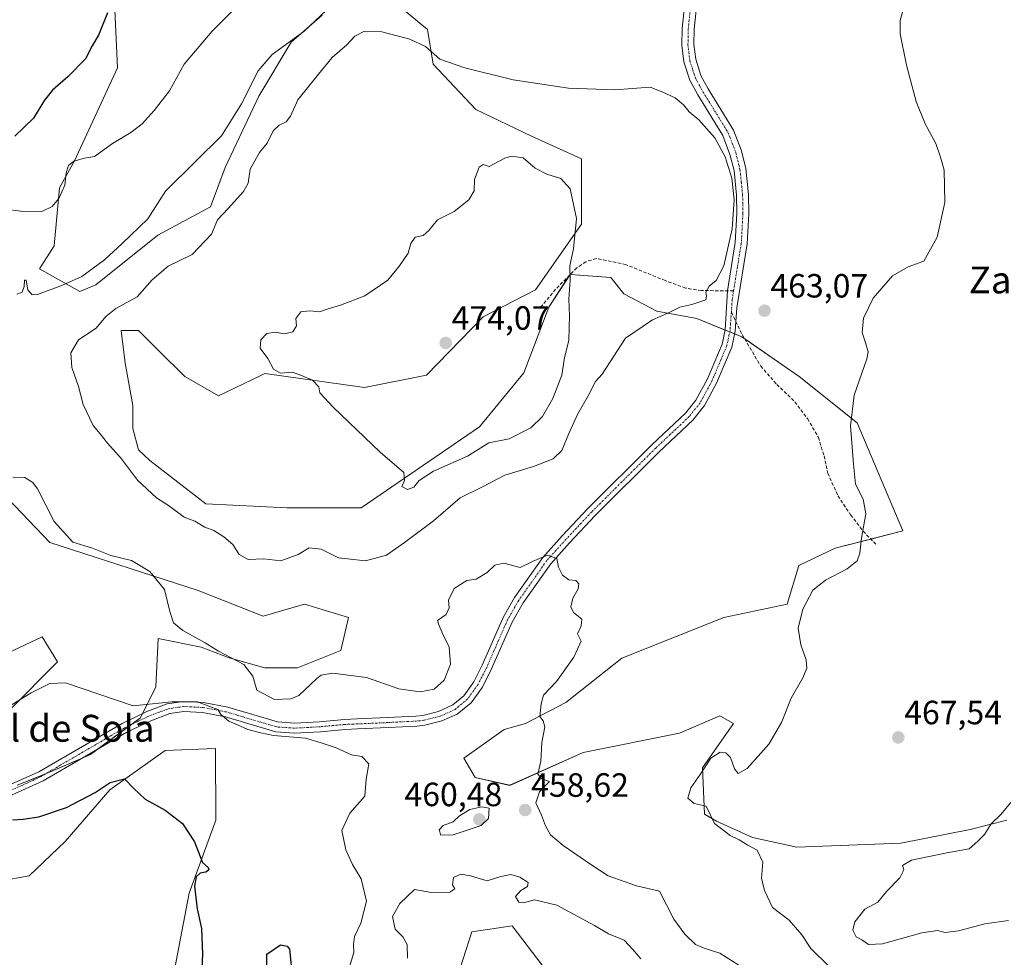
# Model space of a CAD drawing. Units: metres. Extents: x 618189 to 621658, y 4699361 to 4701733.
# Drawn here: x 618782 to 619076, y 4700822 to 4701101 of the extents above; entities that cross this region are included whole.
import ezdxf
from ezdxf.enums import TextEntityAlignment as Align

# ---------------------------------------------------------------- set-up
doc = ezdxf.new("R2010")
doc.units = ezdxf.units.M
doc.header["$MEASUREMENT"] = 0
doc.linetypes.add('TRAZO_Y_PUNTO', pattern=[1, 0.5, -0.25, 0, -0.25])
doc.linetypes.add('TRAZOSX2', pattern=[1.5, 1, -0.5])
for name, color, linetype, lineweight in [('Camino', 19, 'Continuous', 0), ('Camino Cxs', 19, 'Continuous', 0), ('Camino eje', 39, 'TRAZO_Y_PUNTO', 13), ('Carátula', 7, 'Continuous', 5), ('Cultivos herbáceos CxS', 92, 'Continuous', 0), ('Curva de nivel maestra', 36, 'Continuous', 30), ('Curva de nivel normal', 36, 'Continuous', 0), ('Matorral', 135, 'Continuous', 0), ('Matorral CxS', 135, 'Continuous', 0), ('Punto de cota en terreno', 7, 'Continuous', 0), ('Rótulo de punto de cota en terreno', 19, 'Continuous', 0), ('Senda', 19, 'TRAZOSX2', 0), ('Texto cartográfico', 19, 'Continuous', 0)]:
    doc.layers.add(name, color=color, linetype=linetype, lineweight=lineweight)
doc.styles.add('Arial', font='txt', dxfattribs={"height": 0.2})

# ---------------------------------------------------------------- blocks, each defined once
blk = doc.blocks.new('*U151')
at = {"layer": 'Cultivos herbáceos CxS', "color": 92, "linetype": 'Continuous', "lineweight": 0}
for points in [[(618740.46, 4700838.21, 446.26), (618784.81, 4700846.15, 447.23), (618795.58, 4700856.41, 448.24), (618808.91, 4700871.79, 449.79), (618825.32, 4700883.58, 451.04), (618840.38, 4700884.1, 451.7), (618840.45, 4700862.82, 450.84), (618832.5, 4700841.02, 449.37), (618828.14, 4700818.21, 447.13)], [(618911.59, 4700813.43, 451.05), (618916.76, 4700829.52, 452.63), (618928.81, 4700831.24, 453.08), (618938, 4700819.18, 451.82)]]:
    blk.add_polyline3d(points, dxfattribs=at)
blk = doc.blocks.new('*U156')
at = {"layer": 'Matorral CxS', "color": 135, "linetype": 'Continuous', "lineweight": 0}
for points in [[(618810.35, 4701104.24, 450.38), (618811.15, 4701086.97, 452.21), (618798.3, 4701059.25, 454.82), (618793.89, 4701051.22, 454.52), (618792.28, 4701033.95, 457.73), (618787.86, 4701027.12, 459.2), (618799.91, 4701020.29, 461.06), (618804.73, 4701022.3, 460.92), (618823.2, 4701037.16, 461.16), (618838.86, 4701045.6, 462.83), (618843.27, 4701057.25, 461.69), (618853.31, 4701078.53, 460.93), (618862.95, 4701094.6, 459.92), (618872.18, 4701102.64, 459.91)], [(618893.22, 4701106.99, 461.32), (618903.55, 4701098.38, 463.63), (618905.28, 4701088.04, 465.29), (618917.96, 4701074.6, 466.63), (618934.61, 4701066.64, 467.44), (618949.49, 4701059.89, 466.91), (618949.49, 4701040.36, 469.32), (618935.71, 4701020.82, 471.87), (618920.18, 4701012.79, 472.76), (618903.26, 4700995.36, 472.2), (618884.8, 4700991.77, 471.3), (618855.06, 4700995.87, 469.13), (618853.65, 4700995.19, 468.96), (618841.22, 4700989.21, 468.24), (618831.2, 4700994.97, 467.66), (618823.49, 4701002.68, 466.72), (618817.42, 4701008.76, 465.97), (618812.25, 4701008.76, 465.76), (618813.4, 4700998.99, 467.03), (618815.69, 4700986.35, 467.56), (618815.69, 4700979.46, 467.03), (618817.42, 4700973.14, 466.9), (618820.75, 4700969.94, 466.64), (618837.51, 4700957.06, 466.47), (618861.63, 4700955.91, 468.21), (618883.77, 4700955.88, 469.06), (618919.06, 4700980.03, 470.71), (618932.26, 4700996.12, 471.82), (618939.73, 4701015.65, 471.62), (618946.05, 4701025.42, 469.89), (618958.22, 4701024.52, 467.87), (618962.12, 4701019.67, 467.4), (618971.89, 4701014.5, 465.46), (618983.84, 4701012.29, 463.43), (618997.28, 4701006.81, 462.54), (619014.38, 4700994.97, 463.46), (619031.61, 4700981.18, 465.84), (619045.29, 4700949, 466.69), (619025.07, 4700943.81, 463.96), (619014.28, 4700938.66, 463.31), (619010.83, 4700927.17, 464.28), (618991.88, 4700923.14, 462.67), (618961.45, 4700911.08, 461.08), (618944.79, 4700897.87, 460.33), (618932.73, 4700891.55, 459.74), (618926.42, 4700889.82, 459.52), (618914.36, 4700881.21, 458.74), (618917.8, 4700875.46, 459.06), (618928.14, 4700873.16, 459.28), (618949.96, 4700882.93, 461.18), (618978.67, 4700888.68, 462.74), (618990.73, 4700893.85, 463.45), (618994.75, 4700891.55, 463.95), (618985.56, 4700878.33, 464.71), (618986.14, 4700864.55, 464.69), (618989.68, 4700862.51, 464.83), (619000.49, 4700857.65, 465.14), (619013.7, 4700854.78, 466.24), (619044.71, 4700855.93, 468.54), (619065.38, 4700859.95, 469.75), (619076.29, 4700862.82, 470.07)], [(618938, 4700819.18, 451.82), (618928.81, 4700831.24, 453.08), (618916.76, 4700829.52, 452.63), (618911.59, 4700813.43, 451.05)], [(618828.14, 4700818.21, 447.13), (618832.5, 4700841.02, 449.37), (618840.45, 4700862.82, 450.84), (618840.38, 4700884.1, 451.7), (618825.32, 4700883.58, 451.04), (618808.91, 4700871.79, 449.79), (618795.58, 4700856.41, 448.24), (618784.81, 4700846.15, 447.23), (618740.46, 4700838.21, 446.26)], [(618771.47, 4700909.37, 456.56), (618788.7, 4700917.42, 457.4), (618793.3, 4700909.95, 456.33), (618778.94, 4700895.59, 454.61)], [(618781.24, 4700873.18, 451.81), (618790.01, 4700876.65, 452.51), (618803.06, 4700882.37, 452.93), (618817.99, 4700893.29, 453.98), (618822.58, 4700902.48, 455.91), (618823.27, 4700916.91, 458.64), (618836.09, 4700914.35, 459.39), (618844.44, 4700911.17, 459.69), (618855.06, 4700908.19, 460.68), (618864.8, 4700908.19, 461.29), (618877.71, 4700913.39, 462.08), (618880.01, 4700923.16, 462.27), (618866.85, 4700927.17, 462.23), (618854.55, 4700923.58, 461.22), (618835.22, 4700931.2, 460.89), (618791, 4700945.57, 458.6), (618778.37, 4700958.78, 458.14)]]:
    blk.add_polyline3d(points, dxfattribs=at)
blk = doc.blocks.new('*U175')
at = {"layer": 'Curva de nivel normal', "color": 36, "linetype": 'Continuous', "lineweight": 0}
blk.add_polyline3d([(619046.02, 4701106.76, 465), (619044.49, 4701101.12, 465), (619044.48, 4701097.12, 465), (619046.31, 4701087.75, 465), (619049.24, 4701076.95, 465), (619051.96, 4701070.29, 465), (619055.13, 4701064.44, 465), (619056.52, 4701060.36, 465), (619057.58, 4701056.48, 465), (619057.81, 4701046.83, 465), (619055.47, 4701036.48, 465), (619051.51, 4701029.36, 465), (619046.84, 4701027.7, 465), (619042.17, 4701025.03, 465), (619036.41, 4701018.36, 465), (619033.51, 4701012.36, 465), (619033.15, 4701008.1, 465), (619034.2, 4701004.69, 465), (619034.88, 4701002.38, 465), (619034.54, 4701000.23, 465), (619030.72, 4700989.42, 465), (619029.65, 4700980.34, 465), (619030.54, 4700968.9, 465), (619031.17, 4700962.87, 465), (619033.45, 4700958.48, 465), (619034.23, 4700954.09, 465), (619032.98, 4700946.87, 465), (619032.42, 4700942.36, 465), (619031.61, 4700940.02, 465), (619028.63, 4700937.64, 465), (619022.19, 4700934.35, 465), (619018.4, 4700931.29, 465), (619015.48, 4700925.71, 465), (619014.02, 4700920.04, 465), (619014.87, 4700915.04, 465), (619016.47, 4700910.54, 465), (619016.62, 4700908.03, 465), (619015.44, 4700905.24, 465), (619011.98, 4700899.1, 465), (619009.08, 4700891.88, 465), (619005.32, 4700885.38, 465), (618998.85, 4700878.18, 465), (618996.2, 4700876.66, 465), (618995.04, 4700878.03, 465), (618993.84, 4700881.41, 465), (618992.52, 4700882.85, 465), (618990.8, 4700883.08, 465), (618988.07, 4700881.26, 465), (618984.88, 4700876.42, 465), (618982.06, 4700872.45, 465), (618981.17, 4700869.36, 465), (618983.01, 4700867.76, 465), (618986.59, 4700866.95, 465), (618989.1, 4700861.82, 465), (618993.81, 4700858.19, 465), (618996.52, 4700856.87, 465), (618999.01, 4700855.36, 465), (619001.83, 4700853.85, 465), (619003.56, 4700850.25, 465), (619003.11, 4700845.46, 465), (619004.06, 4700841.78, 465), (619006.4, 4700836.78, 465), (619011.34, 4700833.02, 465), (619015.2, 4700828.6, 465), (619017.81, 4700824.57, 465), (619023.31, 4700819.16, 465)], dxfattribs=at)
blk = doc.blocks.new('*U186')
at = {"layer": 'Curva de nivel normal', "color": 36, "linetype": 'Continuous', "lineweight": 0}
for points in [[(618998.22, 4700818.41, 460), (618990.74, 4700823.18, 460), (618986.05, 4700824.62, 460), (618983.44, 4700825.77, 460), (618980.27, 4700828.84, 460), (618976.99, 4700833.24, 460), (618972.71, 4700841.62, 460), (618965.9, 4700843.25, 460), (618957.41, 4700846.2, 460), (618952.23, 4700849.53, 460), (618944, 4700855.19, 460), (618940.21, 4700858.41, 460), (618938.7, 4700861.06, 460), (618937.54, 4700864.3, 460), (618935.81, 4700867.97, 460), (618936.9, 4700871.18, 460), (618939.93, 4700874.29, 460), (618937.65, 4700875.07, 460), (618936.49, 4700876.49, 460), (618937.38, 4700880.36, 460), (618937.6, 4700885.9, 460), (618938.5, 4700890.6, 460), (618938.02, 4700892.38, 460), (618937.03, 4700893.72, 460), (618937.44, 4700897.47, 460), (618938.14, 4700900.04, 460), (618941.98, 4700904.15, 460), (618947.21, 4700911.34, 460), (618949.41, 4700916.11, 460), (618948.31, 4700918.28, 460), (618949.4, 4700920.69, 460), (618949.52, 4700922.69, 460), (618947.09, 4700924.71, 460), (618946.25, 4700926.32, 460), (618946.86, 4700928.95, 460), (618948.45, 4700931.69, 460), (618948.67, 4700933.17, 460), (618947.8, 4700934.16, 460), (618945.74, 4700934.37, 460), (618943.79, 4700935.77, 460), (618942.64, 4700938.13, 460), (618942.1, 4700940.72, 460), (618939.34, 4700941.71, 460), (618935.03, 4700939.92, 460), (618931.18, 4700938.07, 460), (618926.34, 4700939.38, 460), (618923.67, 4700938.8, 460), (618921.36, 4700936.58, 460), (618918.1, 4700934.58, 460), (618915.24, 4700934.16, 460), (618911.5, 4700931.81, 460), (618909.8, 4700928.36, 460), (618910.03, 4700926.03, 460), (618909.1, 4700924.03, 460), (618906.56, 4700922.27, 460), (618906.98, 4700921.02, 460), (618908.14, 4700918.17, 460), (618909.99, 4700914.35, 460), (618910.41, 4700909.28, 460), (618908.52, 4700904.48, 460), (618905.5, 4700901.84, 460), (618901.34, 4700901.01, 460), (618895, 4700901.93, 460), (618885.34, 4700905.33, 460), (618875.24, 4700906.55, 460), (618871.86, 4700905.97, 460), (618870.61, 4700904.98, 460), (618865.22, 4700899.95, 460), (618862.86, 4700898.94, 460), (618857.96, 4700898.7, 460), (618852.66, 4700901.57, 460), (618851.48, 4700905.71, 460), (618848.84, 4700909.16, 460), (618841.28, 4700913.1, 460), (618837.28, 4700915.59, 460), (618830.67, 4700919.26, 460), (618827.8, 4700921.55, 460), (618826.76, 4700924.92, 460), (618825.2, 4700931.54, 460), (618820.74, 4700936.84, 460), (618815.36, 4700940.21, 460), (618809.16, 4700941.65, 460), (618803.7, 4700943.85, 460), (618797.8, 4700945.64, 460), (618792.28, 4700951.76, 460), (618787.28, 4700961.54, 460), (618785.94, 4700963.45, 460), (618783.54, 4700964.91, 460), (618779.98, 4700965.01, 460)], [(618781.18, 4701019.58, 460), (618782.71, 4701020.18, 460), (618783.28, 4701021.87, 460), (618783.39, 4701023.72, 460), (618783.94, 4701023.72, 460), (618784.46, 4701020.83, 460), (618785.75, 4701019.39, 460), (618787.26, 4701019.41, 460), (618794.75, 4701022.22, 460), (618800.56, 4701024.82, 460), (618807.27, 4701029.75, 460), (618812.55, 4701034.67, 460), (618820.19, 4701042.03, 460), (618825.47, 4701050.23, 460), (618834.27, 4701058.98, 460), (618842.16, 4701066.68, 460), (618848.07, 4701076.28, 460), (618853.06, 4701086.05, 460), (618857.3, 4701090.95, 460), (618866.66, 4701097.78, 460), (618873.36, 4701104.1, 460)]]:
    blk.add_polyline3d(points, dxfattribs=at)
blk = doc.blocks.new('*U188')
at = {"layer": 'Curva de nivel normal', "color": 36, "linetype": 'Continuous', "lineweight": 0}
for points in [[(618967.17, 4700821.48, 455), (618964.73, 4700824.19, 455), (618962.17, 4700827.04, 455), (618957.51, 4700828.86, 455), (618953.36, 4700831.37, 455), (618942.09, 4700837.44, 455), (618935.42, 4700839.06, 455), (618932.13, 4700838.1, 455), (618930.78, 4700838.31, 455), (618929.78, 4700840.02, 455), (618931.38, 4700841.84, 455), (618933.37, 4700842.99, 455), (618933.55, 4700844.18, 455), (618931.06, 4700845.81, 455), (618928.38, 4700846.57, 455), (618925.46, 4700846.01, 455), (618921.34, 4700844.7, 455), (618916.34, 4700846.21, 455), (618913.54, 4700846.7, 455), (618911.35, 4700845.68, 455), (618911.01, 4700843.49, 455), (618911.74, 4700842.31, 455), (618910.22, 4700841.35, 455), (618904.73, 4700841.22, 455), (618899.67, 4700842.07, 455), (618895.32, 4700837.99, 455), (618893.08, 4700834.05, 455), (618893.9, 4700830.29, 455), (618896.19, 4700828.02, 455), (618897.46, 4700825.68, 455), (618897.62, 4700821.64, 455)], [(618880.18, 4700818.79, 455), (618881.61, 4700823.32, 455), (618881.49, 4700825.77, 455), (618881.82, 4700828.08, 455), (618883.73, 4700832.06, 455), (618885.4, 4700838.64, 455), (618883.76, 4700845.34, 455), (618881.2, 4700849.52, 455), (618879.21, 4700853.95, 455), (618878.06, 4700859.74, 455), (618880.38, 4700864.84, 455), (618884.89, 4700869.98, 455), (618885.3, 4700875.03, 455), (618886.03, 4700879.57, 455), (618883.98, 4700881.8, 455), (618880.9, 4700882.26, 455), (618876.32, 4700884.35, 455), (618871.82, 4700885.84, 455), (618867.21, 4700887.25, 455), (618857.66, 4700888.03, 455), (618853.85, 4700888.82, 455), (618850.02, 4700889.77, 455), (618846.93, 4700891.23, 455), (618844.3, 4700892.33, 455), (618843.04, 4700893.41, 455), (618841.91, 4700894.28, 455), (618841.09, 4700895.79, 455), (618838.41, 4700896.78, 455), (618834.96, 4700898, 455), (618827.32, 4700898.03, 455), (618815.85, 4700896.89, 455), (618805.59, 4700900.29, 455), (618795.63, 4700903.66, 455), (618790.95, 4700903.51, 455), (618785.42, 4700900.77, 455), (618778.46, 4700896.48, 455)], [(618777.66, 4701044.83, 455), (618782.3, 4701044.25, 455), (618788.56, 4701044.19, 455), (618791.64, 4701045.62, 455), (618793.7, 4701048.1, 455), (618795.48, 4701051.99, 455), (618795.84, 4701055.7, 455), (618796.57, 4701057.87, 455), (618798.14, 4701059.13, 455), (618801.33, 4701060.1, 455), (618804.33, 4701060.6, 455), (618809.66, 4701064.4, 455), (618815.12, 4701067.7, 455), (618818.49, 4701070.34, 455), (618822.12, 4701074.26, 455), (618826.67, 4701080.18, 455), (618831.02, 4701088.04, 455), (618839.41, 4701097.96, 455), (618851.08, 4701109.87, 455)]]:
    blk.add_polyline3d(points, dxfattribs=at)
blk = doc.blocks.new('*U203')
at = {"layer": 'Curva de nivel maestra', "color": 36, "linetype": 'Continuous', "lineweight": 30}
for points in [[(618808.18, 4701103.37, 450), (618805.51, 4701096.76, 450), (618803.62, 4701093.59, 450), (618801.58, 4701089.68, 450), (618796.48, 4701084.37, 450), (618791.75, 4701080.36, 450), (618789.35, 4701077.36, 450), (618786.12, 4701072.03, 450), (618780.5, 4701066.59, 450)], [(618779.88, 4700862.91, 450), (618783.06, 4700863.09, 450), (618787.7, 4700863.74, 450), (618795.9, 4700866.51, 450), (618804.49, 4700871.03, 450), (618808.98, 4700873.96, 450), (618813.24, 4700875.08, 450), (618815.97, 4700872.22, 450), (618819.41, 4700869.06, 450), (618825.35, 4700865.79, 450), (618830.49, 4700861.79, 450), (618834.11, 4700856.29, 450), (618836.46, 4700850.15, 450), (618838.13, 4700848.67, 450), (618838.38, 4700847.99, 450), (618837.48, 4700847.26, 450), (618835.79, 4700847, 450), (618834.56, 4700845.92, 450), (618834.09, 4700843.13, 450), (618834.92, 4700836.38, 450), (618836.22, 4700830.52, 450), (618836.53, 4700822.89, 450), (618836.31, 4700818.65, 450)], [(618855.62, 4700816.75, 450), (618855.66, 4700822.8, 450), (618859.72, 4700825.61, 450), (618861.72, 4700825.25, 450), (618862.38, 4700824.38, 450), (618863.02, 4700818.43, 450)]]:
    blk.add_polyline3d(points, dxfattribs=at)
blk = doc.blocks.new('5PATER')
at = {"layer": 'Carátula', "linetype": 'Continuous', "lineweight": 5}
h = blk.add_hatch(color=250, dxfattribs=at)
edge = h.paths.add_edge_path()
edge.add_ellipse((0, 0.01), major_axis=(-1.33, -1.34), ratio=0.999422, start_angle=0, end_angle=360)

msp = doc.modelspace()

# ---------------------------------------------------------------- linework, layer by layer
at = {"layer": 'Camino', "color": 19, "linetype": 'Continuous', "lineweight": 0}
for points in [[(618778.57, 4700873.1, 451.8), (618787.66, 4700877.14, 452.47), (618812.53, 4700891.61, 454.08), (618819.88, 4700895.16, 454.42), (618825.95, 4700897.44, 454.6), (618830.82, 4700898.17, 454.8), (618836.82, 4700897.84, 455.07), (618844.02, 4700896.48, 455.54), (618858.88, 4700892.04, 455.82), (618863.96, 4700891.71, 456.3), (618871.41, 4700892.1, 455.82), (618878.86, 4700892.8, 456.1), (618882.58, 4700892.96, 456.39), (618891.66, 4700893.36, 456.85), (618900.13, 4700893.81, 457.53), (618902.19, 4700894.02, 457.68), (618906.86, 4700895.21, 457.94), (618911.15, 4700897.13, 458.06), (618914.37, 4700899.86, 458.23), (618917.35, 4700904.01, 458.44), (618919.88, 4700908.98, 458.92), (618926.08, 4700923.14, 459.27), (618929.52, 4700929.13, 459.53), (618937.93, 4700941.07, 459.97), (618943.72, 4700947.48, 460.21), (618951.4, 4700955.65, 460.39), (618970.54, 4700974.74, 461.22), (618980.46, 4700984.07, 461.66), (618983.58, 4700987.98, 461.79), (618986.99, 4700994.3, 461.94), (618991.37, 4701004.65, 462.28), (618992.28, 4701008.92, 462.52), (618993, 4701020.53, 463.56), (618995.32, 4701034.94, 464.63), (618995.81, 4701043.54, 464.86), (618995.71, 4701049.05, 464.87), (618994.96, 4701056.38, 464.69), (618993.73, 4701061.21, 464.42), (618991.59, 4701066.84, 463.55), (618984.14, 4701078.92, 462.35), (618981.77, 4701083.29, 461.85), (618980.01, 4701088.79, 461.64), (618979.42, 4701093.74, 461.38), (618979.52, 4701098.72, 460.84), (618981.36, 4701116.61, 459.82)], [(618984.92, 4701116.41, 460.13), (618983.08, 4701098.5, 460.78), (618982.99, 4701093.92, 461), (618983.51, 4701089.55, 461.25), (618985.06, 4701084.69, 461.54), (618987.23, 4701080.71, 461.79), (618994.81, 4701068.42, 463.37), (618997.14, 4701062.29, 463.78), (618998.48, 4701057.01, 463.84), (618999.28, 4701049.26, 464.19), (618999.38, 4701043.47, 464.17), (618998.87, 4701034.56, 463.89), (618995.8, 4701015.44, 462.98), (618995.48, 4701011.38, 462.7), (618995.25, 4701008.49, 462.54), (618994.24, 4701003.75, 462.32), (618989.7, 4700993, 461.99), (618986.09, 4700986.32, 461.82), (618982.67, 4700982.03, 461.71), (618972.63, 4700972.58, 461.23), (618953.55, 4700953.56, 460.46), (618945.93, 4700945.45, 460.18), (618940.28, 4700939.19, 459.9), (618932.05, 4700927.51, 459.46), (618928.76, 4700921.79, 459.32), (618922.59, 4700907.7, 458.94), (618919.92, 4700902.45, 458.61), (618916.57, 4700897.78, 458.21), (618912.37, 4700894.39, 458.05), (618907.85, 4700892.37, 457.74), (618902.72, 4700891.06, 457.48), (618900.36, 4700890.82, 457.4), (618891.81, 4700890.36, 456.85), (618882.71, 4700889.96, 456.22), (618879.06, 4700889.81, 455.86), (618871.63, 4700889.11, 455.27), (618863.94, 4700888.7, 455.13), (618858.35, 4700889.07, 455.2), (618843.31, 4700893.56, 454.98), (618836.46, 4700894.86, 454.73), (618830.96, 4700895.16, 454.26), (618826.71, 4700894.52, 454.01), (618821.06, 4700892.4, 453.59), (618813.94, 4700888.96, 453.72), (618789.03, 4700874.46, 452.28), (618779.56, 4700870.26, 451.46)]]:
    msp.add_polyline3d(points, dxfattribs=at)
at = {"layer": 'Camino Cxs', "color": 19, "linetype": 'Continuous', "lineweight": 0}
for points in [[(618778.57, 4700873.1, 451.8), (618787.66, 4700877.14, 452.47), (618812.53, 4700891.61, 454.08), (618819.88, 4700895.16, 454.42), (618825.95, 4700897.44, 454.6), (618830.82, 4700898.17, 454.8), (618836.82, 4700897.84, 455.07), (618844.02, 4700896.48, 455.54), (618858.88, 4700892.04, 455.82), (618863.96, 4700891.71, 456.3), (618871.41, 4700892.1, 455.82), (618878.86, 4700892.8, 456.1), (618882.58, 4700892.96, 456.39), (618891.66, 4700893.36, 456.85), (618900.13, 4700893.81, 457.53), (618902.19, 4700894.02, 457.68), (618906.86, 4700895.21, 457.94), (618911.15, 4700897.13, 458.06), (618914.37, 4700899.86, 458.23), (618917.35, 4700904.01, 458.44), (618919.88, 4700908.98, 458.92), (618926.08, 4700923.14, 459.27), (618929.52, 4700929.13, 459.53), (618937.93, 4700941.07, 459.97), (618943.72, 4700947.48, 460.21), (618951.4, 4700955.65, 460.39), (618970.54, 4700974.74, 461.22), (618980.46, 4700984.07, 461.66), (618983.58, 4700987.98, 461.79), (618986.99, 4700994.3, 461.94), (618991.37, 4701004.65, 462.28), (618992.28, 4701008.92, 462.52), (618993, 4701020.53, 463.56), (618995.32, 4701034.94, 464.63), (618995.81, 4701043.54, 464.86), (618995.71, 4701049.05, 464.87), (618994.96, 4701056.38, 464.69), (618993.73, 4701061.21, 464.42), (618991.59, 4701066.84, 463.55), (618984.14, 4701078.92, 462.35), (618981.77, 4701083.29, 461.85), (618980.01, 4701088.79, 461.64), (618979.42, 4701093.74, 461.38), (618979.52, 4701098.72, 460.84), (618981.36, 4701116.61, 459.82)], [(618984.92, 4701116.41, 460.13), (618983.08, 4701098.5, 460.78), (618982.99, 4701093.92, 461), (618983.51, 4701089.55, 461.25), (618985.06, 4701084.69, 461.54), (618987.23, 4701080.71, 461.79), (618994.81, 4701068.42, 463.37), (618997.14, 4701062.29, 463.78), (618998.48, 4701057.01, 463.84), (618999.28, 4701049.26, 464.19), (618999.38, 4701043.47, 464.17), (618998.87, 4701034.56, 463.89), (618995.8, 4701015.44, 462.98), (618995.48, 4701011.38, 462.7), (618995.25, 4701008.49, 462.54), (618994.24, 4701003.75, 462.32), (618989.7, 4700993, 461.99), (618986.09, 4700986.32, 461.82), (618982.67, 4700982.03, 461.71), (618972.63, 4700972.58, 461.23), (618953.55, 4700953.56, 460.46), (618945.93, 4700945.45, 460.18), (618940.28, 4700939.19, 459.9), (618932.05, 4700927.51, 459.46), (618928.76, 4700921.79, 459.32), (618922.59, 4700907.7, 458.94), (618919.92, 4700902.45, 458.61), (618916.57, 4700897.78, 458.21), (618912.37, 4700894.39, 458.05), (618907.85, 4700892.37, 457.74), (618902.72, 4700891.06, 457.48), (618900.36, 4700890.82, 457.4), (618891.81, 4700890.36, 456.85), (618882.71, 4700889.96, 456.22), (618879.06, 4700889.81, 455.86), (618871.63, 4700889.11, 455.27), (618863.94, 4700888.7, 455.13), (618858.35, 4700889.07, 455.2), (618843.31, 4700893.56, 454.98), (618836.46, 4700894.86, 454.73), (618830.96, 4700895.16, 454.26), (618826.71, 4700894.52, 454.01), (618821.06, 4700892.4, 453.59), (618813.94, 4700888.96, 453.72), (618789.03, 4700874.46, 452.28), (618779.56, 4700870.26, 451.46)]]:
    msp.add_polyline3d(points, dxfattribs=at)
at = {"layer": 'Camino eje', "color": 39, "linetype": 'TRAZO_Y_PUNTO', "lineweight": 13}
for points in [[(618983.14, 4701116.51, 459.98), (618981.3, 4701098.61, 460.72), (618981.21, 4701093.83, 461.04), (618981.76, 4701089.17, 461.31), (618982.64, 4701086.42, 461.51), (618983.42, 4701083.99, 461.68), (618984.6, 4701081.81, 461.88), (618985.69, 4701079.82, 462.03), (618993.2, 4701067.63, 463.43), (618995.44, 4701061.75, 464.1), (618996.05, 4701059.34, 464.17), (618996.72, 4701056.7, 464.16), (618997.12, 4701052.82, 464.31), (618997.5, 4701049.16, 464.41), (618997.55, 4701046.26, 464.39), (618997.6, 4701043.51, 464.34), (618997.1, 4701034.75, 464.1), (618995.94, 4701027.55, 463.98), (618994.81, 4701020.51, 463.46)], [(618994.81, 4701020.51, 463.46), (618994.4, 4701017.99, 463.27), (618994.14, 4701014.14, 462.92)], [(618994.14, 4701014.14, 462.92), (618993.76, 4701008.71, 462.53), (618992.8, 4701004.2, 462.28), (618988.35, 4700993.65, 461.91), (618984.83, 4700987.15, 461.79), (618981.56, 4700983.05, 461.62), (618971.59, 4700973.66, 461.15), (618952.47, 4700954.61, 460.41), (618944.83, 4700946.47, 460.18), (618939.11, 4700940.13, 459.93), (618930.78, 4700928.32, 459.45), (618927.42, 4700922.47, 459.28), (618921.23, 4700908.34, 458.91), (618918.63, 4700903.23, 458.49), (618915.47, 4700898.82, 458.19), (618911.76, 4700895.76, 458.04), (618907.35, 4700893.79, 457.76), (618902.46, 4700892.54, 457.52), (618900.24, 4700892.32, 457.42), (618891.74, 4700891.86, 456.85), (618882.65, 4700891.46, 456.3), (618878.96, 4700891.31, 455.98), (618871.52, 4700890.61, 455.54), (618863.95, 4700890.2, 455.71), (618858.62, 4700890.56, 455.49), (618843.67, 4700895.02, 455.25), (618836.64, 4700896.35, 454.9), (618830.89, 4700896.67, 454.53), (618826.33, 4700895.98, 454.28), (618820.47, 4700893.78, 453.99), (618813.24, 4700890.29, 453.87), (618788.35, 4700875.8, 452.37), (618783.9, 4700873.7, 451.98), (618779.16, 4700871.6, 451.62)]]:
    msp.add_polyline3d(points, dxfattribs=at)
at = {"layer": 'Cultivos herbáceos CxS', "color": 92, "linetype": 'Continuous', "lineweight": 0}
for points in [[(618893.22, 4701107, 461.32), (618903.55, 4701098.38, 463.63), (618905.28, 4701088.04, 465.29), (618917.96, 4701074.6, 466.63), (618934.61, 4701066.64, 467.44), (618949.49, 4701059.89, 466.91), (618949.49, 4701040.36, 469.32), (618935.71, 4701020.82, 471.87), (618920.18, 4701012.79, 472.76), (618903.26, 4700995.36, 472.2), (618884.8, 4700991.77, 471.3), (618855.06, 4700995.87, 469.13), (618853.65, 4700995.19, 468.96), (618841.22, 4700989.21, 468.24), (618831.2, 4700994.97, 467.66), (618823.49, 4701002.68, 466.72), (618817.42, 4701008.76, 465.97), (618812.25, 4701008.76, 465.76), (618813.4, 4700998.99, 467.03), (618815.69, 4700986.35, 467.56), (618815.69, 4700979.46, 467.03), (618817.41, 4700973.14, 466.9), (618820.74, 4700969.94, 466.64), (618837.51, 4700957.06, 466.47), (618861.63, 4700955.91, 468.21), (618883.77, 4700955.88, 469.06), (618919.05, 4700980.03, 470.71), (618932.26, 4700996.12, 471.82), (618939.73, 4701015.65, 471.62), (618945.84, 4701025.11, 469.96), (618946.05, 4701025.42, 469.89), (618946.15, 4701025.41, 469.87), (618958.22, 4701024.52, 467.87), (618962.12, 4701019.67, 467.4), (618971.89, 4701014.5, 465.46), (618983.84, 4701012.29, 463.43), (618992.26, 4701008.86, 462.51), (618993.67, 4701008.28, 462.5), (618995.08, 4701007.71, 462.51), (618997.28, 4701006.82, 462.54), (618998.12, 4701006.23, 462.55), (619014.38, 4700994.97, 463.46), (619031.6, 4700981.18, 465.84), (619045.29, 4700949, 466.69), (619035.75, 4700946.55, 465.2)], [(619076.29, 4700862.82, 470.07), (619065.38, 4700859.95, 469.75), (619044.71, 4700855.93, 468.54), (619013.7, 4700854.78, 466.24), (619000.49, 4700857.65, 465.14), (618989.68, 4700862.51, 464.83), (618986.14, 4700864.55, 464.69), (618985.56, 4700878.33, 464.71), (618994.75, 4700891.55, 463.95), (618990.73, 4700893.85, 463.45), (618978.67, 4700888.68, 462.74), (618949.96, 4700882.93, 461.18), (618928.14, 4700873.16, 459.28), (618917.8, 4700875.46, 459.06), (618914.36, 4700881.21, 458.74), (618926.42, 4700889.82, 459.52), (618932.73, 4700891.55, 459.74), (618944.79, 4700897.87, 460.33), (618961.45, 4700911.08, 461.08), (618991.88, 4700923.14, 462.67), (619010.83, 4700927.17, 464.28), (619014.28, 4700938.66, 463.31), (619025.07, 4700943.81, 463.96), (619045.29, 4700949, 466.69), (619031.61, 4700981.18, 465.84), (619014.38, 4700994.97, 463.46), (618997.28, 4701006.81, 462.54), (618983.84, 4701012.29, 463.43), (618971.89, 4701014.5, 465.46), (618962.12, 4701019.67, 467.4), (618958.22, 4701024.52, 467.87), (618946.05, 4701025.42, 469.89), (618939.73, 4701015.65, 471.62), (618932.26, 4700996.12, 471.82), (618919.05, 4700980.03, 470.71), (618883.77, 4700955.88, 469.06), (618861.63, 4700955.91, 468.21), (618837.51, 4700957.06, 466.47), (618820.75, 4700969.94, 466.64), (618817.41, 4700973.14, 466.9), (618815.69, 4700979.46, 467.03), (618815.69, 4700986.35, 467.56), (618813.4, 4700998.99, 467.03), (618812.25, 4701008.76, 465.76), (618817.42, 4701008.76, 465.97), (618823.49, 4701002.68, 466.72), (618831.2, 4700994.97, 467.66), (618841.22, 4700989.21, 468.24), (618853.65, 4700995.19, 468.96), (618855.06, 4700995.87, 469.13), (618884.8, 4700991.77, 471.3), (618903.26, 4700995.36, 472.2), (618920.18, 4701012.79, 472.76), (618935.71, 4701020.82, 471.87), (618949.49, 4701040.36, 469.32), (618949.49, 4701059.89, 466.91), (618934.61, 4701066.64, 467.44), (618917.96, 4701074.6, 466.63), (618905.28, 4701088.04, 465.29), (618903.55, 4701098.38, 463.63), (618893.22, 4701106.99, 461.32)], [(618872.18, 4701102.64, 459.91), (618862.95, 4701094.6, 459.92), (618853.31, 4701078.53, 460.93), (618843.27, 4701057.25, 461.69), (618838.86, 4701045.6, 462.83), (618823.2, 4701037.16, 461.16), (618804.73, 4701022.3, 460.92), (618799.91, 4701020.29, 461.06), (618787.86, 4701027.12, 459.2), (618792.28, 4701033.95, 457.73), (618793.89, 4701051.22, 454.52), (618798.3, 4701059.25, 454.82), (618811.15, 4701086.97, 452.21), (618810.35, 4701104.24, 450.38)], [(618810.35, 4701104.24, 450.38), (618811.15, 4701086.97, 452.21), (618798.3, 4701059.25, 454.82), (618793.89, 4701051.22, 454.52), (618792.28, 4701033.95, 457.73), (618787.86, 4701027.12, 459.2), (618799.91, 4701020.29, 461.06), (618804.73, 4701022.3, 460.92), (618823.2, 4701037.16, 461.16), (618838.86, 4701045.6, 462.83), (618843.27, 4701057.25, 461.69), (618853.31, 4701078.53, 460.93), (618862.95, 4701094.6, 459.92), (618872.18, 4701102.64, 459.91)], [(618778.37, 4700958.78, 458.14), (618791, 4700945.57, 458.6), (618835.22, 4700931.2, 460.89), (618854.55, 4700923.58, 461.22), (618866.85, 4700927.17, 462.23), (618880.01, 4700923.16, 462.27), (618877.71, 4700913.39, 462.08), (618864.8, 4700908.19, 461.29), (618855.06, 4700908.19, 460.68), (618844.44, 4700911.17, 459.69), (618836.09, 4700914.35, 459.39), (618823.27, 4700916.91, 458.64), (618822.58, 4700902.48, 455.91), (618817.99, 4700893.29, 453.98), (618803.06, 4700882.37, 452.93), (618790.01, 4700876.65, 452.51), (618781.24, 4700873.18, 451.81)], [(618781.23, 4700873.18, 451.81), (618789.38, 4700876.4, 452.47), (618790.01, 4700876.65, 452.51), (618801.29, 4700881.6, 452.96), (618803.06, 4700882.37, 452.93), (618804.75, 4700883.61, 453.1), (618815.14, 4700891.21, 453.98), (618817.99, 4700893.29, 453.98), (618818.62, 4700894.55, 454.27), (618822.58, 4700902.48, 455.91), (618823.27, 4700916.91, 458.64), (618836.09, 4700914.35, 459.39), (618844.44, 4700911.17, 459.69), (618855.06, 4700908.19, 460.68), (618864.8, 4700908.19, 461.29), (618877.71, 4700913.39, 462.08), (618880.01, 4700923.16, 462.27), (618866.85, 4700927.17, 462.23), (618854.55, 4700923.58, 461.22), (618835.22, 4700931.2, 460.89), (618791, 4700945.57, 458.6), (618778.37, 4700958.78, 458.14)], [(619035.75, 4700946.55, 465.2), (619025.07, 4700943.81, 463.96), (619014.28, 4700938.66, 463.31), (619010.83, 4700927.17, 464.28), (618991.88, 4700923.14, 462.67), (618961.45, 4700911.08, 461.08), (618944.79, 4700897.87, 460.33), (618932.73, 4700891.55, 459.74), (618926.42, 4700889.82, 459.52), (618914.36, 4700881.21, 458.74), (618917.8, 4700875.46, 459.06), (618928.14, 4700873.17, 459.28), (618949.96, 4700882.93, 461.18), (618978.67, 4700888.68, 462.74), (618990.73, 4700893.85, 463.45), (618994.75, 4700891.55, 463.95), (618985.56, 4700878.33, 464.71), (618986.14, 4700864.55, 464.69), (618989.68, 4700862.51, 464.83), (619000.49, 4700857.65, 465.14), (619013.7, 4700854.78, 466.24), (619044.71, 4700855.93, 468.54), (619065.38, 4700859.95, 469.75), (619076.29, 4700862.82, 470.07)], [(618778.94, 4700895.59, 454.61), (618793.29, 4700909.95, 456.33), (618788.7, 4700917.42, 457.4), (618771.47, 4700909.37, 456.56)], [(618771.47, 4700909.37, 456.56), (618788.7, 4700917.42, 457.4), (618793.29, 4700909.95, 456.33), (618778.94, 4700895.59, 454.61)], [(618740.46, 4700838.21, 446.26), (618784.81, 4700846.15, 447.23), (618795.58, 4700856.41, 448.24), (618808.91, 4700871.79, 449.79), (618825.32, 4700883.58, 451.04), (618840.38, 4700884.1, 451.7), (618840.45, 4700862.82, 450.84), (618832.5, 4700841.03, 449.37), (618828.14, 4700818.21, 447.13)], [(618911.59, 4700813.43, 451.05), (618916.75, 4700829.52, 452.63), (618928.81, 4700831.24, 453.08), (618938, 4700819.18, 451.82)]]:
    msp.add_polyline3d(points, dxfattribs=at)
at = {"layer": 'Curva de nivel normal', "color": 36, "linetype": 'Continuous', "lineweight": 0}
for points in [[(618859.83, 4700940.04, 465), (618864.98, 4700941.97, 465), (618868.26, 4700943.98, 465), (618871.87, 4700943.57, 465), (618876.98, 4700940.94, 465), (618885.08, 4700940.04, 465), (618891.34, 4700941.72, 465), (618896.67, 4700945.54, 465), (618905.34, 4700952, 465), (618913.34, 4700958.81, 465), (618919.73, 4700962.02, 465), (618926.6, 4700965.64, 465), (618935.16, 4700968.22, 465), (618941.03, 4700970.45, 465), (618943.64, 4700972.93, 465), (618945.66, 4700978.06, 465), (618948.38, 4700983.92, 465), (618951.44, 4700989.24, 465), (618953.67, 4700993.49, 465), (618955.62, 4700995.66, 465), (618962.62, 4701006.39, 465), (618970.59, 4701011.93, 465), (618975.22, 4701013.84, 465), (618978.76, 4701015.65, 465), (618982.33, 4701016.48, 465), (618986.51, 4701017.82, 465), (618986.7, 4701018.92, 465), (618986.58, 4701020.17, 465), (618987.57, 4701021.94, 465), (618989.63, 4701023.66, 465), (618991.91, 4701027.94, 465), (618994.36, 4701039.03, 465), (618995.03, 4701047.7, 465), (618994.24, 4701054.15, 465), (618992.3, 4701060.51, 465), (618989.22, 4701066.18, 465), (618984.44, 4701071.46, 465), (618981.58, 4701073.87, 465), (618979.91, 4701076, 465), (618977.41, 4701078.04, 465), (618973.76, 4701079.79, 465), (618969.92, 4701081.28, 465), (618959.37, 4701080.4, 465), (618945.6, 4701080.96, 465), (618929.12, 4701083.41, 465), (618914.7, 4701087, 465), (618907.25, 4701089.57, 465), (618902.94, 4701093.31, 465), (618898.27, 4701095.54, 465), (618889.96, 4701097.69, 465), (618884.57, 4701097.85, 465), (618881.89, 4701096.43, 465), (618879.53, 4701093.8, 465), (618875.12, 4701090.04, 465), (618871.08, 4701085.15, 465), (618864.91, 4701077.46, 465), (618862.72, 4701072.6, 465), (618861.43, 4701070.86, 465), (618859.34, 4701069.94, 465), (618857.6, 4701068.18, 465), (618855.76, 4701064.57, 465), (618853.44, 4701061.78, 465), (618850.74, 4701056.78, 465), (618850.07, 4701052.64, 465), (618848.74, 4701050.16, 465), (618844.14, 4701045.08, 465), (618841, 4701041.74, 465), (618839.15, 4701037.43, 465), (618833.41, 4701031.33, 465), (618826.29, 4701027.87, 465), (618821.51, 4701023.77, 465), (618816.96, 4701018.72, 465), (618810.66, 4701015.31, 465), (618807.66, 4701012.88, 465), (618804.83, 4701009.38, 465), (618799.56, 4701005.9, 465), (618797.24, 4701002.03, 465), (618797.5, 4700997.7, 465), (618799.5, 4700992.03, 465), (618800.88, 4700986.7, 465), (618803.85, 4700980.38, 465), (618805.98, 4700977.96, 465), (618808.2, 4700975.18, 465), (618812.35, 4700970.47, 465), (618817.15, 4700964.14, 465), (618822.76, 4700958.84, 465), (618826.31, 4700956.57, 465), (618831.04, 4700953.06, 465), (618834.16, 4700951.88, 465), (618837.21, 4700950.13, 465), (618839.83, 4700949.07, 465), (618842.83, 4700947.26, 465), (618845.48, 4700944.9, 465), (618847.45, 4700942, 465), (618850.11, 4700940.48, 465), (618854.76, 4700940.67, 465), (618859.83, 4700940.04, 465)], [(618897.59, 4700961.3, 470), (618899.52, 4700962.01, 470), (618901.08, 4700964.05, 470), (618905.38, 4700966.81, 470), (618915.46, 4700971.24, 470), (618921.87, 4700975.26, 470), (618927.93, 4700976.42, 470), (618934.38, 4700979.72, 470), (618937.8, 4700983.1, 470), (618940.9, 4700988.46, 470), (618943.56, 4700995.43, 470), (618944.43, 4701000.63, 470), (618945.73, 4701005.74, 470), (618945.77, 4701009.71, 470), (618945.93, 4701013.01, 470), (618945.65, 4701018.11, 470), (618946.08, 4701023.69, 470), (618945.99, 4701027.99, 470), (618947.12, 4701033.02, 470), (618948.02, 4701042.1, 470), (618946.12, 4701050.96, 470), (618943.29, 4701053.99, 470), (618939.14, 4701055.28, 470), (618935.66, 4701057.14, 470), (618932.04, 4701060.18, 470), (618928.6, 4701060.67, 470), (618926.62, 4701060.03, 470), (618921.9, 4701057.58, 470), (618920.18, 4701058.15, 470), (618918.92, 4701057.36, 470), (618917.62, 4701053.73, 470), (618917.48, 4701050.29, 470), (618915.92, 4701047.65, 470), (618911.53, 4701044.18, 470), (618906.55, 4701041.65, 470), (618903.92, 4701038.5, 470), (618902.23, 4701037.06, 470), (618899.92, 4701036.54, 470), (618898.55, 4701034.61, 470), (618897.78, 4701031.8, 470), (618895.19, 4701028.03, 470), (618891.77, 4701023.7, 470), (618884.86, 4701019, 470), (618877.64, 4701016.22, 470), (618873.97, 4701015.19, 470), (618871.33, 4701014.24, 470), (618868.46, 4701014.61, 470), (618865.82, 4701014.32, 470), (618864.34, 4701012.3, 470), (618864.47, 4701010.07, 470), (618863.43, 4701008.28, 470), (618861.03, 4701007.73, 470), (618858.12, 4701008.18, 470), (618855.71, 4701007.84, 470), (618853.9, 4701005.96, 470), (618853.71, 4701003.42, 470), (618855.92, 4701000.4, 470), (618857.69, 4700997.16, 470), (618859.76, 4700996.02, 470), (618863.27, 4700996.3, 470), (618866, 4700995.34, 470), (618869.3, 4700993.88, 470), (618871.16, 4700991.91, 470), (618871.51, 4700990.11, 470), (618875.4, 4700985.82, 470), (618889.45, 4700972.48, 470), (618896.54, 4700966.36, 470), (618896.74, 4700964.03, 470), (618895.88, 4700962.19, 470), (618897.59, 4700961.3, 470)], [(619076.76, 4700832.86, 470), (619069.71, 4700831.91, 470), (619061.88, 4700829.76, 470), (619057.88, 4700829.34, 470), (619055.6, 4700829.89, 470), (619050.88, 4700829.2, 470), (619039.2, 4700825.96, 470), (619035.04, 4700825.72, 470), (619033.08, 4700827.09, 470), (619031.36, 4700827.98, 470), (619030.31, 4700829.96, 470), (619030.99, 4700832.49, 470), (619033.94, 4700836.25, 470), (619037.84, 4700838.37, 470), (619040.38, 4700841.53, 470), (619044.35, 4700845.59, 470), (619045.54, 4700847.98, 470), (619045.15, 4700849.26, 470), (619047.87, 4700850.86, 470), (619058.34, 4700853.06, 470), (619065, 4700854.26, 470), (619067.67, 4700856.5, 470), (619069.63, 4700858.48, 470), (619071.64, 4700861.7, 470), (619074.42, 4700864.36, 470), (619077.45, 4700868.03, 470)], [(618907.49, 4700858.3, 460), (618911.19, 4700858.39, 460), (618919.52, 4700861.15, 460), (618921.73, 4700863.32, 460), (618921.98, 4700866.34, 460), (618919.78, 4700866.75, 460), (618916.2, 4700866, 460), (618913.12, 4700864.04, 460), (618911.2, 4700862.24, 460), (618908.2, 4700861.21, 460), (618907.03, 4700859.91, 460), (618907.49, 4700858.3, 460)]]:
    msp.add_polyline3d(points, dxfattribs=at)
at = {"layer": 'Matorral', "color": 135, "linetype": 'Continuous', "lineweight": 0}
for points in [[(618893.22, 4701107, 461.32), (618903.55, 4701098.38, 463.63), (618905.28, 4701088.04, 465.29), (618917.96, 4701074.6, 466.63), (618934.61, 4701066.64, 467.44), (618949.49, 4701059.89, 466.91), (618949.49, 4701040.36, 469.32), (618935.71, 4701020.82, 471.87), (618920.18, 4701012.79, 472.76), (618903.26, 4700995.36, 472.2), (618884.8, 4700991.77, 471.3), (618855.06, 4700995.87, 469.13), (618853.65, 4700995.19, 468.96), (618841.22, 4700989.21, 468.24), (618831.2, 4700994.97, 467.66), (618823.49, 4701002.68, 466.72), (618817.42, 4701008.76, 465.97), (618812.25, 4701008.76, 465.76), (618813.4, 4700998.99, 467.03), (618815.69, 4700986.35, 467.56), (618815.69, 4700979.46, 467.03), (618817.41, 4700973.14, 466.9), (618820.74, 4700969.94, 466.64), (618837.51, 4700957.06, 466.47), (618861.63, 4700955.91, 468.21), (618883.77, 4700955.88, 469.06), (618919.05, 4700980.03, 470.71), (618932.26, 4700996.12, 471.82), (618939.73, 4701015.65, 471.62), (618945.84, 4701025.11, 469.96), (618946.05, 4701025.42, 469.89), (618946.15, 4701025.41, 469.87), (618958.22, 4701024.52, 467.87), (618962.12, 4701019.67, 467.4), (618971.89, 4701014.5, 465.46), (618983.84, 4701012.29, 463.43), (618992.26, 4701008.86, 462.51), (618993.67, 4701008.28, 462.5), (618995.08, 4701007.71, 462.51), (618997.28, 4701006.82, 462.54), (618998.12, 4701006.23, 462.55), (619014.38, 4700994.97, 463.46), (619031.6, 4700981.18, 465.84), (619045.29, 4700949, 466.69), (619035.75, 4700946.55, 465.2)], [(618810.35, 4701104.24, 450.38), (618811.15, 4701086.97, 452.21), (618798.3, 4701059.25, 454.82), (618793.89, 4701051.22, 454.52), (618792.28, 4701033.95, 457.73), (618787.86, 4701027.12, 459.2), (618799.91, 4701020.29, 461.06), (618804.73, 4701022.3, 460.92), (618823.2, 4701037.16, 461.16), (618838.86, 4701045.6, 462.83), (618843.27, 4701057.25, 461.69), (618853.31, 4701078.53, 460.93), (618862.95, 4701094.6, 459.92), (618872.18, 4701102.64, 459.91)], [(618781.23, 4700873.18, 451.81), (618789.38, 4700876.4, 452.47), (618790.01, 4700876.65, 452.51), (618801.29, 4700881.6, 452.96), (618803.06, 4700882.37, 452.93), (618804.75, 4700883.61, 453.1), (618815.14, 4700891.21, 453.98), (618817.99, 4700893.29, 453.98), (618818.62, 4700894.55, 454.27), (618822.58, 4700902.48, 455.91), (618823.27, 4700916.91, 458.64), (618836.09, 4700914.35, 459.39), (618844.44, 4700911.17, 459.69), (618855.06, 4700908.19, 460.68), (618864.8, 4700908.19, 461.29), (618877.71, 4700913.39, 462.08), (618880.01, 4700923.16, 462.27), (618866.85, 4700927.17, 462.23), (618854.55, 4700923.58, 461.22), (618835.22, 4700931.2, 460.89), (618791, 4700945.57, 458.6), (618778.37, 4700958.78, 458.14)], [(619035.75, 4700946.55, 465.2), (619025.07, 4700943.81, 463.96), (619014.28, 4700938.66, 463.31), (619010.83, 4700927.17, 464.28), (618991.88, 4700923.14, 462.67), (618961.45, 4700911.08, 461.08), (618944.79, 4700897.87, 460.33), (618932.73, 4700891.55, 459.74), (618926.42, 4700889.82, 459.52), (618914.36, 4700881.21, 458.74), (618917.8, 4700875.46, 459.06), (618928.14, 4700873.17, 459.28), (618949.96, 4700882.93, 461.18), (618978.67, 4700888.68, 462.74), (618990.73, 4700893.85, 463.45), (618994.75, 4700891.55, 463.95), (618985.56, 4700878.33, 464.71), (618986.14, 4700864.55, 464.69), (618989.68, 4700862.51, 464.83), (619000.49, 4700857.65, 465.14), (619013.7, 4700854.78, 466.24), (619044.71, 4700855.93, 468.54), (619065.38, 4700859.95, 469.75), (619076.29, 4700862.82, 470.07)], [(618771.47, 4700909.37, 456.56), (618788.7, 4700917.42, 457.4), (618793.29, 4700909.95, 456.33), (618778.94, 4700895.59, 454.61)], [(618740.46, 4700838.21, 446.26), (618784.81, 4700846.15, 447.23), (618795.58, 4700856.41, 448.24), (618808.91, 4700871.79, 449.79), (618825.32, 4700883.58, 451.04), (618840.38, 4700884.1, 451.7), (618840.45, 4700862.82, 450.84), (618832.5, 4700841.03, 449.37), (618828.14, 4700818.21, 447.13)], [(618911.59, 4700813.43, 451.05), (618916.75, 4700829.52, 452.63), (618928.81, 4700831.24, 453.08), (618938, 4700819.18, 451.82)]]:
    msp.add_polyline3d(points, dxfattribs=at)
at = {"layer": 'Senda', "color": 19, "linetype": 'TRAZOSX2', "lineweight": 0}
for points in [[(618994.81, 4701020.51, 463.46), (618985.22, 4701020.62, 465.33), (618980.51, 4701021.35, 465.96), (618974.45, 4701023.59, 466.78), (618962.77, 4701028.33, 467.65), (618953.87, 4701030.16, 468.39), (618950.78, 4701029.21, 468.8), (618948.08, 4701027.36, 469.32), (618941.76, 4701020.99, 471.04), (618937.38, 4701015.76, 471.77)], [(618994.14, 4701014.14, 462.92), (618997.36, 4701007.52, 462.56), (619002.9, 4700998.1, 462.64), (619007.7, 4700992.62, 462.89), (619013.09, 4700987.46, 463.11), (619016.84, 4700982.44, 463.37), (619020.09, 4700976.87, 463.92), (619021.77, 4700971.36, 464.09), (619022.91, 4700966.17, 464.15), (619025.92, 4700959.43, 464.15), (619029.71, 4700953.73, 464.37), (619033.42, 4700948.94, 464.89), (619037.33, 4700944.92, 465.4)]]:
    msp.add_polyline3d(points, dxfattribs=at)

# ---------------------------------------------------------------- block references
at = {"layer": 'Cultivos herbáceos CxS', "color": 92, "linetype": 'Continuous', "lineweight": 0}
msp.add_blockref('*U151', (0, 0), dxfattribs=at)
at = {"layer": 'Curva de nivel maestra', "color": 36, "linetype": 'Continuous', "lineweight": 30}
msp.add_blockref('*U203', (0, 0), dxfattribs=at)
at = {"layer": 'Curva de nivel normal', "color": 36, "linetype": 'Continuous', "lineweight": 0}
for name in ['*U175', '*U186', '*U188']:
    msp.add_blockref(name, (0, 0), dxfattribs=at)
at = {"layer": 'Matorral CxS', "color": 135, "linetype": 'Continuous', "lineweight": 0}
msp.add_blockref('*U156', (0, 0), dxfattribs=at)
at = {"layer": 'Punto de cota en terreno', "linetype": 'Continuous', "lineweight": 0}
for p in [(619004.03, 4701014.59, 463.07), (618909, 4701005, 474.07), (619043.91, 4700887.42, 467.54), (618932.69, 4700865.8, 458.62), (618919, 4700863, 460.48)]:
    msp.add_blockref('5PATER', p, dxfattribs=at)

# ---------------------------------------------------------------- texts
at = {"layer": 'Rótulo de punto de cota en terreno', "color": 19, "linetype": 'Continuous', "lineweight": 0, "style": 'Arial'}
for s, p in [('463,07', (619005.79, 4701016.35)), ('474,07', (618910.76, 4701006.76)), ('467,54', (619045.67, 4700889.18)), ('458,62', (618934.45, 4700867.56)), ('460,48', (618896.69, 4700864.76))]:
    msp.add_text(s, height=7, dxfattribs=at).set_placement(p, align=Align.BOTTOM_LEFT)
at = {"layer": 'Texto cartográfico', "color": 19, "linetype": 'Continuous', "lineweight": 0, "style": 'Arial'}
for s, p in [('Zaubio', (619082.78, 4701023.78)), ('Corral de Sola', (618786.53, 4700890.16))]:
    msp.add_text(s, height=8, dxfattribs=at).set_placement(p, align=Align.MIDDLE_CENTER)

doc.saveas('drawing.dxf')
